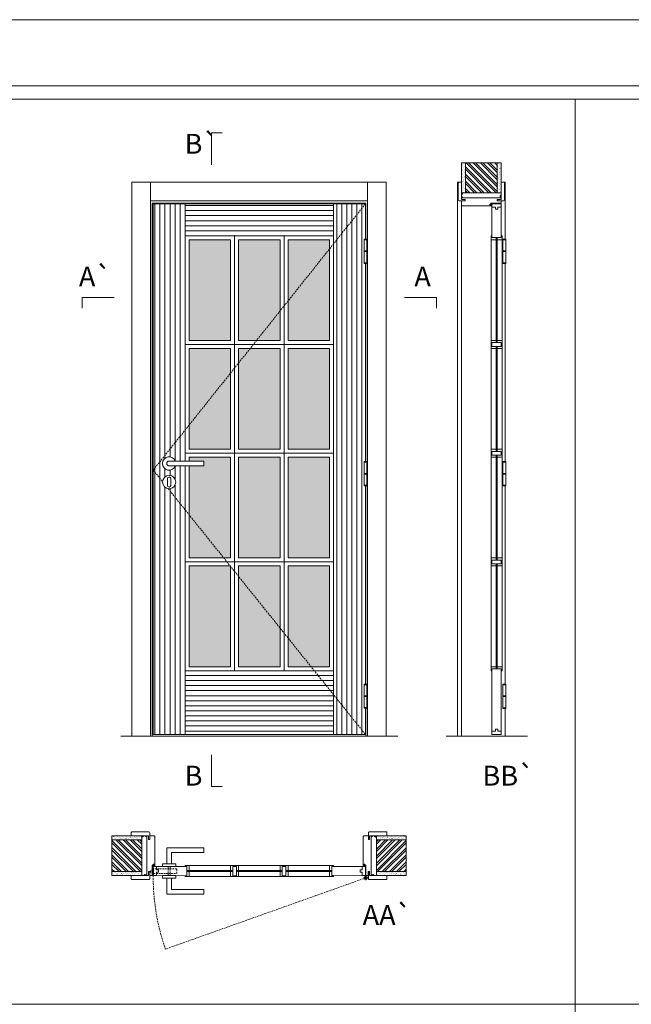
# Model space of a CAD drawing. Units: millimetres. Extents: x 2181 to 4281, y 1006 to 2491.
# Drawn here: x 3186 to 3417, y 2120 to 2491 of the extents above; entities that cross this region are included whole.
import ezdxf
from ezdxf.enums import TextEntityAlignment as Align

# ---------------------------------------------------------------- set-up
doc = ezdxf.new("R2010")
doc.units = ezdxf.units.MM
doc.linetypes.add('DASHED2', pattern=[9.525, 6.35, -3.175])
for name, color, linetype, lineweight in [('1-VISIVEIS', 7, 'Continuous', 0), ('Aduela', 4, 'Continuous', 0), ('Bites', 40, 'Continuous', 0), ('Borracha batente', 215, 'Continuous', 0), ('Espuma de aplicação', 9, 'Continuous', 0), ('Extensor', 5, 'Continuous', 0), ('Ferragens', 3, 'Continuous', 0), ('Guarniçao', 2, 'Continuous', 0), ('Linha corte', 20, 'Continuous', 20), ('Mapa vaos', 7, 'Continuous', 0), ('Parede', 91, 'Continuous', 0), ('Porta', 1, 'Continuous', 0), ('Sentido abertura', 8, 'Continuous', 0), ('Vidro', 4, 'Continuous', 0)]:
    doc.layers.add(name, color=color, linetype=linetype, lineweight=lineweight)
doc.styles.add('ÁREAS', font='arial.ttf')
pattern_1 = [(90, (-110355.6726, -78890.5057), (-1.905317553, 3e-16), [])]

msp = doc.modelspace()

# ---------------------------------------------------------------- hatches: boundary and pattern name
at = {"layer": 'Parede'}
h = msp.add_hatch(dxfattribs=at)
h.set_pattern_fill('AR-SAND', color=256, scale=0.020003, angle=90, style=0)
h.set_pattern_definition([(232.5, (8241846.7213, 11109886.97795), (-0.978989639655, 0.03200596025), [0, -0.77228871483, 0, -0.863743957376, 0, -0.825637606316]), (262.5, (8241846.7213, 11109886.978), (-1.43388918275, -0.8991964324), [0, -0.416629438264, 0, -0.69607601271, 0, -0.266744457425]), (302.5, (8241846.7213, 11109887.6029), (-0.0028748485, -1.58224844865), [0, -0.254042340405, 0, -0.914552425457, 0, -1.193998999903]), (312.5, (8241846.7213, 11109887.6029), (-0.4459329687, -1.52736746628), [0, -0.127021170202, 0, -0.599539923355, 0, -0.685914319093])])
h.paths.add_polyline_path([(3353.46, 2426.01, 0.113135), (3353.35, 2426.01), (3353.11, 2426.01), (3353.11, 2428.13), (3353.11, 2429.73), (3353.11, 2429.73), (3353.11, 2437.3), (3354.61, 2437.3), (3354.61, 2426.01)])
h.paths.add_polyline_path([(3366.61, 2426.01), (3366.61, 2437.3), (3367.77, 2437.3), (3367.77, 2426.01)])
h = msp.add_hatch(dxfattribs=at)
h.set_pattern_fill('ANSI32', color=256, scale=0.200033, angle=90, style=0)
h.set_pattern_definition([(135, (8691.2658, -6216.0697), (-1.34726296, -1.34726296), []), (135, (8691.2658, -6215.1716), (-1.34726296, -1.34726296), [])])
h.paths.add_polyline_path([(3354.61, 2437.3), (3366.61, 2437.3), (3366.61, 2426.01), (3354.61, 2426.01)])
h = msp.add_hatch(dxfattribs=at)
h.set_pattern_fill('AR-SAND', color=256, scale=0.020003, style=0)
h.set_pattern_definition([(37.5, (-11104228.4645, -8236310.084), (-0.03200596025, 0.978989639655), [0, -0.77228871483, 0, -0.863743957376, 0, -0.825637606316]), (7.5, (-11104228.4645, -8236310.084), (0.8991964324, 1.43388918275), [0, -0.416629438264, 0, -0.69607601271, 0, -0.266744457425]), (327.5, (-11104229.0894, -8236310.084), (1.58224844865, 0.0028748485), [0, -0.254042340405, 0, -0.914552425457, 0, -1.193998999903]), (317.5, (-11104229.0894, -8236310.084), (1.52736746628, 0.4459329687), [0, -0.127021170202, 0, -0.599539923355, 0, -0.685914319093])])
h.paths.add_polyline_path([(3232.5, 2183.18, -0.113135), (3232.5, 2183.29), (3232.5, 2183.53), (3230.38, 2183.53), (3228.78, 2183.53), (3228.78, 2183.53), (3221.22, 2183.53), (3221.22, 2182.03), (3232.5, 2182.03)])
h.paths.add_polyline_path([(3232.5, 2170.03), (3221.22, 2170.03), (3221.22, 2168.86), (3232.5, 2168.86)])
h = msp.add_hatch(dxfattribs=at)
h.set_pattern_fill('AR-SAND', color=256, scale=0.020003, style=0)
h.set_pattern_definition([(142.5, (11110781.9668, -8236310.084), (0.03200596025, 0.978989639655), [0, -0.77228871483, 0, -0.863743957376, 0, -0.825637606316]), (172.5, (11110781.9668, -8236310.084), (-0.8991964324, 1.43388918275), [0, -0.416629438264, 0, -0.69607601271, 0, -0.266744457425]), (212.5, (11110782.5917, -8236310.084), (-1.58224844865, 0.0028748485), [0, -0.254042340405, 0, -0.914552425457, 0, -1.193998999903]), (222.5, (11110782.5917, -8236310.084), (-1.52736746628, 0.4459329687), [0, -0.127021170202, 0, -0.599539923355, 0, -0.685914319093])])
h.paths.add_polyline_path([(3321, 2183.18, 0.113135), (3321, 2183.29), (3321, 2183.53), (3323.12, 2183.53), (3324.72, 2183.53), (3324.72, 2183.53), (3332.28, 2183.53), (3332.28, 2182.03), (3321, 2182.03)])
h.paths.add_polyline_path([(3321, 2170.03), (3332.28, 2170.03), (3332.28, 2168.86), (3321, 2168.86)])
h = msp.add_hatch(dxfattribs=at)
h.set_pattern_fill('ANSI32', color=256, scale=0.200033, style=0)
h.set_pattern_definition([(135, (11874.5832, -3154.6285), (1.34726296, 1.34726296), []), (135, (11873.685, -3154.6285), (1.34726296, 1.34726296), [])])
h.paths.add_polyline_path([(3221.22, 2182.03), (3221.22, 2170.03), (3232.5, 2170.03), (3232.5, 2182.03)])
h = msp.add_hatch(dxfattribs=at)
h.set_pattern_fill('ANSI32', color=256, scale=0.200033, style=0)
h.set_pattern_definition([(45, (-5321.081, -3154.6285), (-1.34726296, 1.34726296), []), (45, (-5320.1827, -3154.6285), (-1.34726296, 1.34726296), [])])
h.paths.add_polyline_path([(3332.28, 2182.03), (3332.28, 2170.03), (3321, 2170.03), (3321, 2182.03)])
at = {"layer": 'Porta'}
h = msp.add_hatch(dxfattribs=at)
h.set_pattern_fill('ANSI31', color=256, scale=0.6001, angle=45, style=0)
h.set_pattern_definition(pattern_1)
h.paths.add_polyline_path([(3248.84, 2421.8), (3236.84, 2421.8), (3236.84, 2321.45), (3248.84, 2336.5)])
h.paths.add_polyline_path([(3248.84, 2323.03), (3245.18, 2323.03, -5.369312), (3245.18, 2324.83), (3248.84, 2324.83), (3248.84, 2336.5), (3236.84, 2321.45), (3240.35, 2317.09, -0.969453), (3245.35, 2316.93, -0.460589), (3242.46, 2314.46), (3248.84, 2306.51)])
h.paths.add_polyline_path([(3248.84, 2306.51), (3242.46, 2314.46, -0.387037), (3240.35, 2317.09), (3236.84, 2321.45), (3236.84, 2221.8), (3248.84, 2221.8)])
h = msp.add_hatch(dxfattribs=at)
h.set_pattern_fill('ANSI31', color=256, scale=0.6001, angle=315, style=0)
h.set_pattern_definition([(0, (-89939.3323, 1735.2905), (6e-16, 1.905317553), [])])
h.paths.add_polyline_path([(3304.86, 2421.8), (3248.84, 2421.8), (3248.84, 2409.8), (3304.86, 2409.8)])
h.paths.add_polyline_path([(3304.86, 2236.75), (3304.86, 2245.8), (3248.84, 2245.8), (3248.84, 2221.8), (3304.86, 2221.8)])
h = msp.add_hatch(dxfattribs=at)
h.set_pattern_fill('ANSI31', color=256, scale=0.6001, angle=45, style=0)
h.set_pattern_definition(pattern_1)
h.paths.add_polyline_path([(3316.37, 2408.28), (3316.37, 2408.53), (3316.86, 2408.53), (3316.86, 2421.8), (3304.86, 2406.75), (3304.86, 2238.3), (3304.86, 2238.3), (3304.86, 2236.75), (3316.86, 2221.8), (3316.86, 2231.62), (3316.37, 2231.62), (3316.37, 2240.77), (3316.86, 2240.77), (3316.86, 2315.75), (3316.37, 2315.75), (3316.37, 2319.95), (3316.37, 2320.2), (3316.37, 2324.4), (3316.37, 2324.65), (3316.86, 2324.65), (3316.86, 2399.63), (3316.37, 2399.63), (3316.37, 2403.83), (3316.37, 2404.08)])
h.paths.add_polyline_path([(3316.86, 2421.8), (3304.86, 2421.8), (3304.86, 2409.8), (3304.86, 2406.75)], flags=17)
h.paths.add_polyline_path([(3304.86, 2236.75), (3304.86, 2221.8), (3316.86, 2221.8)], flags=17)
at = {"layer": 'Vidro'}
h = msp.add_hatch(color=4, dxfattribs=at)
h.paths.add_polyline_path([(3250.34, 2370.3), (3266.02, 2370.3), (3266.02, 2408.3), (3250.34, 2408.3)])
h.paths.add_polyline_path([(3284.69, 2370.3), (3269.02, 2370.3), (3269.02, 2408.3), (3284.69, 2408.3)])
h.paths.add_polyline_path([(3287.69, 2370.3), (3303.36, 2370.3), (3303.36, 2408.3), (3287.69, 2408.3)])
h.paths.add_polyline_path([(3287.69, 2367.3), (3303.36, 2367.3), (3303.36, 2329.3), (3287.69, 2329.3)])
h.paths.add_polyline_path([(3284.69, 2367.3), (3269.02, 2367.3), (3269.02, 2329.3), (3284.69, 2329.3)])
h.paths.add_polyline_path([(3250.34, 2367.3), (3266.02, 2367.3), (3266.02, 2329.3), (3250.34, 2329.3)])
h.paths.add_polyline_path([(3250.34, 2323.03), (3255.95, 2323.03), (3255.95, 2324.83), (3250.34, 2324.83), (3250.34, 2326.3), (3266.02, 2326.3), (3266.02, 2288.3), (3250.34, 2288.3)])
h.paths.add_polyline_path([(3284.69, 2288.3), (3269.02, 2288.3), (3269.02, 2326.3), (3284.69, 2326.3)])
h.paths.add_polyline_path([(3287.69, 2288.3), (3303.36, 2288.3), (3303.36, 2326.3), (3287.69, 2326.3)])
h.paths.add_polyline_path([(3284.69, 2285.3), (3269.02, 2285.3), (3269.02, 2247.3), (3284.69, 2247.3)])
h.paths.add_polyline_path([(3250.34, 2285.3), (3266.02, 2285.3), (3266.02, 2247.3), (3250.34, 2247.3)])
h.paths.add_polyline_path([(3287.69, 2285.3), (3303.36, 2285.3), (3303.36, 2247.3), (3287.69, 2247.3)])

# ---------------------------------------------------------------- linework, layer by layer
at = {"layer": '1-VISIVEIS'}
for points in [[(3246.97, 2172.03), (3249.54, 2172.03)], [(3249.54, 2172.03), (3249.54, 2168.52)]]:
    msp.add_lwpolyline(points, dxfattribs=at)
at = {"layer": 'Aduela'}
for points in [[(3317.06, 2408.53), (3317.06, 2422.1), (3236.44, 2422.1), (3236.44, 2221.1), (3317.06, 2221.1), (3317.06, 2231.62)], [(3317.06, 2324.65), (3317.06, 2399.38)], [(3317.06, 2240.77), (3317.06, 2315.5)]]:
    msp.add_lwpolyline(points, dxfattribs=at)
for points in [[(3368.11, 2422.37, -0.414214), (3367.81, 2422.07), (3364.22, 2422.07), (3364.22, 2421.69), (3363.77, 2421.69), (3363.77, 2421.56), (3363.77, 2421.37), (3364.22, 2421.37), (3364.22, 2421.07), (3353.41, 2421.07, -0.415021), (3353.11, 2421.37), (3353.11, 2422.99), (3354.51, 2422.99), (3354.51, 2423.43), (3353.11, 2423.43), (3353.11, 2424.07), (3368.11, 2424.07), (3368.11, 2424.07), (3368.11, 2424.07), (3368.11, 2424.07), (3368.11, 2424.07), (3368.11, 2424.07), (3368.11, 2424.07), (3368.11, 2424.07), (3368.11, 2424.07), (3368.11, 2423.43), (3366.61, 2423.43), (3366.61, 2422.97), (3368.11, 2422.97), (3368.11, 2422.37)], [(3236.14, 2168.53, 0.414214), (3236.44, 2168.83), (3236.44, 2172.43), (3236.82, 2172.43), (3236.82, 2172.88), (3236.95, 2172.88), (3237.14, 2172.88), (3237.14, 2172.43), (3237.44, 2172.43), (3237.44, 2183.23, 0.415021), (3237.14, 2183.53), (3235.52, 2183.53), (3235.52, 2182.13), (3235.08, 2182.13), (3235.08, 2183.53), (3234.44, 2183.53), (3234.44, 2168.53), (3234.44, 2168.53), (3234.44, 2168.53), (3234.44, 2168.53), (3234.44, 2168.53), (3234.44, 2168.53), (3234.44, 2168.53), (3234.44, 2168.53), (3234.44, 2168.53), (3235.08, 2168.53), (3235.08, 2170.03), (3235.54, 2170.03), (3235.54, 2168.53), (3236.14, 2168.53)], [(3317.36, 2168.53, -0.414214), (3317.06, 2168.83), (3317.06, 2172.43), (3316.68, 2172.43), (3316.68, 2172.88), (3316.55, 2172.88), (3316.36, 2172.88), (3316.36, 2172.43), (3316.06, 2172.43), (3316.06, 2183.23, -0.415021), (3316.36, 2183.53), (3317.98, 2183.53), (3317.98, 2182.13), (3318.42, 2182.13), (3318.42, 2183.53), (3319.06, 2183.53), (3319.06, 2168.53), (3319.06, 2168.53), (3319.06, 2168.53), (3319.06, 2168.53), (3319.06, 2168.53), (3319.06, 2168.53), (3319.06, 2168.53), (3319.06, 2168.53), (3319.06, 2168.53), (3318.42, 2168.53), (3318.42, 2170.03), (3317.96, 2170.03), (3317.96, 2168.53), (3317.36, 2168.53)]]:
    msp.add_lwpolyline(points, format="xyb", dxfattribs=at)
at = {"layer": 'Bites'}
for p, q in [((3364.3, 2409.06), (3364.3, 2247.1)), ((3368.42, 2408.46), (3368.42, 2247.1)), ((3250.17, 2172.33), (3303.56, 2172.33)), ((3249.57, 2168.22), (3303.56, 2168.22))]:
    msp.add_line(p, q, dxfattribs=at)
for points in [[(3248.84, 2368.8), (3267.52, 2368.8), (3267.52, 2409.8), (3248.84, 2409.8)], [(3286.19, 2368.8), (3267.52, 2368.8), (3267.52, 2409.8), (3286.19, 2409.8)], [(3286.19, 2368.8), (3304.86, 2368.8), (3304.86, 2409.8), (3286.19, 2409.8)], [(3250.34, 2370.3), (3266.02, 2370.3), (3266.02, 2408.3), (3250.34, 2408.3)], [(3284.69, 2370.3), (3269.02, 2370.3), (3269.02, 2408.3), (3284.69, 2408.3)], [(3287.69, 2370.3), (3303.36, 2370.3), (3303.36, 2408.3), (3287.69, 2408.3)], [(3286.19, 2368.8), (3267.52, 2368.8), (3267.52, 2327.8), (3286.19, 2327.8)], [(3286.19, 2368.8), (3304.86, 2368.8), (3304.86, 2327.8), (3286.19, 2327.8)], [(3250.34, 2367.3), (3266.02, 2367.3), (3266.02, 2329.3), (3250.34, 2329.3)], [(3284.69, 2367.3), (3269.02, 2367.3), (3269.02, 2329.3), (3284.69, 2329.3)], [(3287.69, 2367.3), (3303.36, 2367.3), (3303.36, 2329.3), (3287.69, 2329.3)], [(3286.19, 2286.8), (3267.52, 2286.8), (3267.52, 2327.8), (3286.19, 2327.8)], [(3286.19, 2286.8), (3304.86, 2286.8), (3304.86, 2327.8), (3286.19, 2327.8)], [(3284.69, 2288.3), (3269.02, 2288.3), (3269.02, 2326.3), (3284.69, 2326.3)], [(3287.69, 2288.3), (3303.36, 2288.3), (3303.36, 2326.3), (3287.69, 2326.3)], [(3248.84, 2286.8), (3267.52, 2286.8), (3267.52, 2245.8), (3248.84, 2245.8)], [(3250.34, 2285.3), (3266.02, 2285.3), (3266.02, 2247.3), (3250.34, 2247.3)], [(3286.19, 2286.8), (3267.52, 2286.8), (3267.52, 2245.8), (3286.19, 2245.8)], [(3284.69, 2285.3), (3269.02, 2285.3), (3269.02, 2247.3), (3284.69, 2247.3)], [(3286.19, 2286.8), (3304.86, 2286.8), (3304.86, 2245.8), (3286.19, 2245.8)], [(3287.69, 2285.3), (3303.36, 2285.3), (3303.36, 2247.3), (3287.69, 2247.3)]]:
    msp.add_lwpolyline(points, close=True, dxfattribs=at)
for points in [[(3364.61, 2409.09), (3366.15, 2409.09), (3366.15, 2408.29), (3364.3, 2408.29, 0.459088), (3364.3, 2408.29), (3364.3, 2409.79, 0.667187), (3364.3, 2409.79), (3364.61, 2409.79), (3364.61, 2409.14)], [(3368.11, 2409.09), (3366.57, 2409.09), (3366.57, 2408.29), (3368.42, 2408.29, -0.926748), (3368.42, 2408.29), (3368.42, 2409.79, -0.667767), (3368.42, 2409.79), (3368.11, 2409.79), (3368.11, 2409.14)], [(3249.54, 2172.03), (3249.54, 2170.48), (3250.34, 2170.48), (3250.34, 2172.33, -0.926748), (3250.34, 2172.33), (3248.84, 2172.33, -0.667767), (3248.84, 2172.33), (3248.84, 2172.03), (3249.49, 2172.03)], [(3249.54, 2168.52), (3249.54, 2170.07), (3250.34, 2170.07), (3250.34, 2168.22, 0.459088), (3250.34, 2168.22), (3248.84, 2168.22, 0.667187), (3248.84, 2168.22), (3248.84, 2168.52), (3249.49, 2168.52)]]:
    msp.add_lwpolyline(points, format="xyb", close=True, dxfattribs=at)
for points in [[(3248.84, 2324.83), (3248.84, 2368.8), (3267.52, 2368.8), (3267.52, 2327.8), (3248.84, 2327.8)], [(3364.3, 2368.8), (3364.3, 2370.3), (3366.16, 2370.3), (3366.16, 2369.5), (3366.16, 2369.5), (3366.16, 2369.5), (3364.61, 2369.5), (3364.61, 2368.8), (3364.3, 2368.8)], [(3364.3, 2368.8), (3364.3, 2367.3), (3366.15, 2367.3), (3366.15, 2368.1), (3366.15, 2368.1), (3366.15, 2368.1), (3364.61, 2368.1), (3364.61, 2368.8), (3364.3, 2368.8)], [(3368.42, 2368.8), (3368.42, 2370.3), (3366.57, 2370.3), (3366.57, 2369.5), (3366.57, 2369.5), (3366.57, 2369.5), (3368.11, 2369.5), (3368.11, 2368.8), (3368.42, 2368.8)], [(3368.42, 2368.8), (3368.42, 2367.3), (3366.57, 2367.3), (3366.57, 2368.1), (3366.57, 2368.1), (3366.57, 2368.1), (3368.11, 2368.1), (3368.11, 2368.8), (3368.42, 2368.8)], [(3248.84, 2323.03), (3248.84, 2286.8), (3267.52, 2286.8), (3267.52, 2327.8), (3248.84, 2327.8)], [(3364.3, 2327.8), (3364.3, 2329.3), (3366.15, 2329.3), (3366.15, 2328.5), (3366.15, 2328.5), (3366.15, 2328.5), (3364.61, 2328.5), (3364.61, 2327.8), (3364.3, 2327.8)], [(3364.3, 2327.8), (3364.3, 2326.3), (3366.15, 2326.3), (3366.15, 2327.1), (3366.15, 2327.1), (3366.15, 2327.1), (3364.61, 2327.1), (3364.61, 2327.8), (3364.3, 2327.8)], [(3368.42, 2327.8), (3368.42, 2329.3), (3366.57, 2329.3), (3366.57, 2328.5), (3366.57, 2328.5), (3366.57, 2328.5), (3368.11, 2328.5), (3368.11, 2327.8), (3368.42, 2327.8)], [(3368.42, 2327.8), (3368.42, 2326.3), (3366.57, 2326.3), (3366.57, 2327.1), (3366.57, 2327.1), (3366.57, 2327.1), (3368.11, 2327.1), (3368.11, 2327.8), (3368.42, 2327.8)], [(3250.34, 2323.03), (3250.34, 2288.3), (3266.02, 2288.3), (3266.02, 2326.3), (3250.34, 2326.3), (3250.34, 2324.83)], [(3250.34, 2323.03), (3255.95, 2323.03), (3255.95, 2324.83), (3250.34, 2324.83), (3250.34, 2326.3), (3266.02, 2326.3), (3266.02, 2288.3), (3250.34, 2288.3), (3250.34, 2323.03)], [(3364.3, 2286.8), (3364.3, 2288.3), (3366.16, 2288.3), (3366.16, 2287.5), (3366.16, 2287.5), (3366.16, 2287.5), (3364.61, 2287.5), (3364.61, 2286.8), (3364.3, 2286.8)], [(3368.42, 2286.8), (3368.42, 2288.3), (3366.57, 2288.3), (3366.57, 2287.5), (3366.57, 2287.5), (3366.57, 2287.5), (3368.11, 2287.5), (3368.11, 2286.8), (3368.42, 2286.8)], [(3364.3, 2286.8), (3364.3, 2285.3), (3366.15, 2285.3), (3366.15, 2286.1), (3366.15, 2286.1), (3366.15, 2286.1), (3364.61, 2286.1), (3364.61, 2286.8), (3364.3, 2286.8)], [(3368.42, 2286.8), (3368.42, 2285.3), (3366.57, 2285.3), (3366.57, 2286.1), (3366.57, 2286.1), (3366.57, 2286.1), (3368.11, 2286.1), (3368.11, 2286.8), (3368.42, 2286.8)], [(3364.3, 2245.8), (3364.3, 2247.3), (3366.15, 2247.3), (3366.15, 2246.5), (3366.15, 2246.5), (3366.15, 2246.5), (3364.61, 2246.5), (3364.61, 2245.8), (3364.3, 2245.8)], [(3364.3, 2245.8), (3364.3, 2247.3), (3366.15, 2247.3), (3366.15, 2246.5), (3366.15, 2246.5), (3366.15, 2246.5), (3364.61, 2246.5), (3364.61, 2245.8), (3364.3, 2245.8)], [(3368.42, 2245.8), (3368.42, 2247.3), (3366.57, 2247.3), (3366.57, 2246.5), (3366.57, 2246.5), (3366.57, 2246.5), (3368.11, 2246.5), (3368.11, 2245.8), (3368.42, 2245.8)], [(3368.42, 2245.8), (3368.42, 2247.3), (3366.57, 2247.3), (3366.57, 2246.5), (3366.57, 2246.5), (3366.57, 2246.5), (3368.11, 2246.5), (3368.11, 2245.8), (3368.42, 2245.8)], [(3267.52, 2172.33), (3266.02, 2172.33), (3266.01, 2170.48), (3266.81, 2170.48), (3266.81, 2170.48), (3266.81, 2170.48), (3266.82, 2172.02), (3267.52, 2172.02), (3267.52, 2172.33)], [(3267.52, 2172.33), (3269.02, 2172.33), (3269.02, 2170.48), (3268.22, 2170.48), (3268.22, 2170.48), (3268.22, 2170.48), (3268.22, 2172.02), (3267.52, 2172.02), (3267.52, 2172.33)], [(3286.21, 2172.33), (3284.71, 2172.33), (3284.71, 2170.48), (3285.51, 2170.48), (3285.51, 2170.48), (3285.51, 2170.48), (3285.51, 2172.02), (3286.21, 2172.02), (3286.21, 2172.33)], [(3286.21, 2172.33), (3287.71, 2172.33), (3287.71, 2170.48), (3286.91, 2170.48), (3286.91, 2170.48), (3286.91, 2170.48), (3286.91, 2172.02), (3286.21, 2172.02), (3286.21, 2172.33)], [(3304.86, 2172.33), (3303.36, 2172.33), (3303.36, 2170.48), (3304.16, 2170.48), (3304.16, 2170.48), (3304.16, 2170.48), (3304.16, 2172.03), (3304.86, 2172.03), (3304.86, 2172.33)], [(3267.51, 2168.22), (3266.01, 2168.22), (3266.01, 2170.07), (3266.81, 2170.07), (3266.81, 2170.07), (3266.81, 2170.07), (3266.81, 2168.52), (3267.51, 2168.52), (3267.51, 2168.22)], [(3267.51, 2168.22), (3269.01, 2168.21), (3269.01, 2170.07), (3268.21, 2170.07), (3268.21, 2170.07), (3268.21, 2170.07), (3268.21, 2168.52), (3267.51, 2168.52), (3267.51, 2168.22)], [(3286.21, 2168.22), (3284.71, 2168.22), (3284.71, 2170.07), (3285.51, 2170.07), (3285.51, 2170.07), (3285.51, 2170.07), (3285.51, 2168.52), (3286.21, 2168.52), (3286.21, 2168.22)], [(3286.21, 2168.22), (3287.71, 2168.22), (3287.71, 2170.07), (3286.91, 2170.07), (3286.91, 2170.07), (3286.91, 2170.07), (3286.91, 2168.52), (3286.21, 2168.52), (3286.21, 2168.22)], [(3304.86, 2168.22), (3303.36, 2168.22), (3303.36, 2170.07), (3304.16, 2170.07), (3304.16, 2170.07), (3304.16, 2170.07), (3304.16, 2168.53), (3304.86, 2168.53), (3304.86, 2168.22)]]:
    msp.add_lwpolyline(points, dxfattribs=at)
at = {"layer": 'Borracha batente'}
for points in [[(3363.77, 2421.56), (3363.77, 2421.56), (3363.77, 2421.56), (3363.77, 2421.56), (3363.77, 2421.56), (3363.77, 2421.56), (3363.92, 2421.37), (3363.97, 2421.4), (3363.92, 2421.37), (3363.97, 2421.4), (3363.92, 2421.52), (3364.01, 2421.52), (3364.12, 2421.37), (3364.16, 2421.42), (3364.09, 2421.52), (3364.22, 2421.52), (3364.22, 2421.07), (3364.6, 2421.06), (3364.61, 2421.55, -0.394074), (3364.79, 2421.92), (3364.85, 2422.07), (3364.85, 2422.07), (3364.47, 2422.07, 0.414213), (3364.22, 2421.82), (3364.22, 2421.57), (3364.1, 2421.57), (3364.17, 2421.63), (3364.13, 2421.68), (3364.02, 2421.57), (3363.9, 2421.57), (3363.97, 2421.66), (3363.93, 2421.69), (3363.97, 2421.66), (3363.93, 2421.69), (3363.77, 2421.56), (3363.77, 2421.56), (3363.77, 2421.56), (3363.77, 2421.56), (3363.77, 2421.56), (3363.77, 2421.56)], [(3363.77, 2421.56), (3363.77, 2421.56), (3363.77, 2421.56), (3363.77, 2421.56), (3363.77, 2421.56), (3363.77, 2421.56), (3363.92, 2421.37), (3363.97, 2421.4), (3363.92, 2421.37), (3363.97, 2421.4), (3363.92, 2421.52), (3364.01, 2421.52), (3364.12, 2421.37), (3364.16, 2421.42), (3364.09, 2421.52), (3364.22, 2421.52), (3364.22, 2421.07), (3364.6, 2421.06), (3364.61, 2421.55, -0.394074), (3364.79, 2421.92), (3364.85, 2422.07), (3364.85, 2422.07), (3364.47, 2422.07, 0.414213), (3364.22, 2421.82), (3364.22, 2421.57), (3364.1, 2421.57), (3364.17, 2421.63), (3364.13, 2421.68), (3364.02, 2421.57), (3363.9, 2421.57), (3363.97, 2421.66), (3363.93, 2421.69), (3363.97, 2421.66), (3363.93, 2421.69), (3363.77, 2421.56), (3363.77, 2421.56), (3363.77, 2421.56), (3363.77, 2421.56), (3363.77, 2421.56), (3363.77, 2421.56)], [(3236.95, 2172.87), (3236.95, 2172.87), (3236.95, 2172.87), (3236.95, 2172.87), (3236.95, 2172.87), (3236.95, 2172.87), (3237.15, 2172.71), (3237.12, 2172.67), (3237.15, 2172.71), (3237.12, 2172.67), (3237, 2172.72), (3237, 2172.63), (3237.14, 2172.51), (3237.09, 2172.48), (3237, 2172.54), (3237, 2172.42), (3237.44, 2172.42), (3237.45, 2172.04), (3236.97, 2172.03, 0.394074), (3236.59, 2171.85), (3236.44, 2171.78), (3236.44, 2171.78), (3236.44, 2172.17, -0.414213), (3236.69, 2172.42), (3236.94, 2172.42), (3236.94, 2172.54), (3236.88, 2172.47), (3236.83, 2172.5), (3236.94, 2172.62), (3236.94, 2172.73), (3236.85, 2172.67), (3236.83, 2172.71), (3236.85, 2172.67), (3236.83, 2172.71), (3236.95, 2172.87), (3236.95, 2172.87), (3236.95, 2172.87), (3236.95, 2172.87), (3236.95, 2172.87), (3236.95, 2172.87)], [(3316.55, 2172.88), (3316.55, 2172.88), (3316.55, 2172.88), (3316.55, 2172.88), (3316.55, 2172.88), (3316.55, 2172.88), (3316.36, 2172.72), (3316.39, 2172.68), (3316.36, 2172.72), (3316.39, 2172.68), (3316.51, 2172.72), (3316.51, 2172.63), (3316.36, 2172.52), (3316.41, 2172.48), (3316.51, 2172.55), (3316.51, 2172.43), (3316.06, 2172.43), (3316.05, 2172.04), (3316.54, 2172.03, -0.394074), (3316.91, 2171.85), (3317.06, 2171.79), (3317.06, 2171.79), (3317.06, 2172.18, 0.414213), (3316.81, 2172.43), (3316.56, 2172.43), (3316.56, 2172.54), (3316.62, 2172.48), (3316.67, 2172.51), (3316.56, 2172.62), (3316.56, 2172.74), (3316.65, 2172.67), (3316.68, 2172.71), (3316.65, 2172.67), (3316.68, 2172.71), (3316.55, 2172.88), (3316.55, 2172.88), (3316.55, 2172.88), (3316.55, 2172.88), (3316.55, 2172.88), (3316.55, 2172.88)]]:
    msp.add_lwpolyline(points, format="xyb", dxfattribs=at)
for points in [[(3364.34, 2421.87), (3364.34, 2421.87), (3364.34, 2421.19), (3364.51, 2421.19), (3364.49, 2421.55, -0.360954), (3364.66, 2421.88, 0.171185)], [(3236.64, 2172.3), (3236.64, 2172.3), (3237.32, 2172.3), (3237.33, 2172.13), (3236.97, 2172.15, 0.360954), (3236.64, 2171.98, -0.171185)], [(3316.86, 2172.31), (3316.86, 2172.31), (3316.18, 2172.31), (3316.18, 2172.13), (3316.54, 2172.16, -0.360954), (3316.86, 2171.98, 0.171185)]]:
    msp.add_lwpolyline(points, format="xyb", close=True, dxfattribs=at)
at = {"layer": 'Espuma de aplicação'}
for points in [[(3353.81, 2424.07, -0.430929), (3353.32, 2424.49, -0.47587), (3353.46, 2425.52, -0.610207), (3353.86, 2426.01), (3367.88, 2426.01, -0.36478), (3368.08, 2425.74, -0.443486), (3367.6, 2424.82, -0.454961), (3367.74, 2424.07), (3353.81, 2424.07)], [(3234.44, 2182.84, 0.430929), (3234.03, 2183.32, 0.47587), (3232.99, 2183.19, 0.610207), (3232.5, 2182.78), (3232.5, 2168.76, 0.36478), (3232.77, 2168.57, 0.443486), (3233.69, 2169.04, 0.454961), (3234.44, 2168.9), (3234.44, 2182.84)], [(3319.06, 2182.84, -0.430929), (3319.48, 2183.32, -0.47587), (3320.51, 2183.19, -0.610207), (3321, 2182.78), (3321, 2168.76, -0.36478), (3320.73, 2168.57, -0.443486), (3319.81, 2169.04, -0.454961), (3319.06, 2168.9), (3319.06, 2182.84)]]:
    msp.add_lwpolyline(points, format="xyb", close=True, dxfattribs=at)
at = {"layer": 'Extensor'}
msp.add_lwpolyline([(3353.11, 2422.85), (3353.11, 2221.07)], dxfattribs=at)
at = {"layer": 'Ferragens'}
for points in [[(3316.37, 2408.53), (3317.47, 2408.53), (3317.47, 2408.28), (3316.37, 2408.28)], [(3368.74, 2408.52), (3369.84, 2408.52), (3369.84, 2408.27), (3368.74, 2408.27)], [(3317.47, 2399.38), (3316.37, 2399.38), (3316.37, 2399.63), (3317.47, 2399.63)], [(3369.84, 2399.37), (3368.74, 2399.37), (3368.74, 2399.62), (3369.84, 2399.62)], [(3316.37, 2324.65), (3317.47, 2324.65), (3317.47, 2324.4), (3316.37, 2324.4)], [(3368.74, 2324.64), (3369.84, 2324.64), (3369.84, 2324.39), (3368.74, 2324.39)], [(3317.47, 2315.5), (3316.37, 2315.5), (3316.37, 2315.75), (3317.47, 2315.75)], [(3369.84, 2315.49), (3368.74, 2315.49), (3368.74, 2315.74), (3369.84, 2315.74)], [(3316.37, 2240.77), (3317.47, 2240.77), (3317.47, 2240.52), (3316.37, 2240.52)], [(3368.74, 2240.76), (3369.84, 2240.76), (3369.84, 2240.51), (3368.74, 2240.51)], [(3317.47, 2231.62), (3316.37, 2231.62), (3316.37, 2231.87), (3317.47, 2231.87)], [(3369.84, 2231.61), (3368.74, 2231.61), (3368.74, 2231.86), (3369.84, 2231.86)]]:
    msp.add_lwpolyline(points, close=True, dxfattribs=at)
for points in [[(3316.37, 2404.08), (3316.37, 2408.28)], [(3316.37, 2408.28), (3317.47, 2408.28)], [(3317.47, 2408.28), (3317.47, 2404.08)], [(3368.74, 2404.07), (3368.74, 2408.27)], [(3368.74, 2408.27), (3369.84, 2408.27)], [(3369.84, 2408.27), (3369.84, 2404.07)], [(3317.47, 2403.83), (3316.37, 2403.83)], [(3316.37, 2399.63), (3316.37, 2403.83)], [(3317.47, 2403.83), (3317.47, 2399.63)], [(3369.84, 2403.82), (3368.74, 2403.82)], [(3368.74, 2399.62), (3368.74, 2403.82)], [(3369.84, 2403.82), (3369.84, 2399.62)], [(3317.47, 2399.63), (3316.37, 2399.63)], [(3369.84, 2399.62), (3368.74, 2399.62)], [(3316.37, 2320.2), (3316.37, 2324.4)], [(3316.37, 2324.4), (3317.47, 2324.4)], [(3317.47, 2324.4), (3317.47, 2320.2)], [(3368.74, 2320.19), (3368.74, 2324.39)], [(3368.74, 2324.39), (3369.84, 2324.39)], [(3369.84, 2324.39), (3369.84, 2320.19)], [(3317.47, 2319.95), (3316.37, 2319.95)], [(3316.37, 2315.75), (3316.37, 2319.95)], [(3317.47, 2319.95), (3317.47, 2315.75)], [(3369.84, 2319.94), (3368.74, 2319.94)], [(3368.74, 2315.74), (3368.74, 2319.94)], [(3369.84, 2319.94), (3369.84, 2315.74)], [(3317.47, 2315.75), (3316.37, 2315.75)], [(3369.84, 2315.74), (3368.74, 2315.74)], [(3316.37, 2236.32), (3316.37, 2240.52)], [(3316.37, 2240.52), (3317.47, 2240.52)], [(3317.47, 2240.52), (3317.47, 2236.32)], [(3368.74, 2236.31), (3368.74, 2240.51)], [(3368.74, 2240.51), (3369.84, 2240.51)], [(3369.84, 2240.51), (3369.84, 2236.31)], [(3317.47, 2236.07), (3316.37, 2236.07)], [(3316.37, 2231.87), (3316.37, 2236.07)], [(3317.47, 2236.07), (3317.47, 2231.87)], [(3369.84, 2236.06), (3368.74, 2236.06)], [(3368.74, 2231.86), (3368.74, 2236.06)], [(3369.84, 2236.06), (3369.84, 2231.86)], [(3317.47, 2231.87), (3316.37, 2231.87)], [(3369.84, 2231.86), (3368.74, 2231.86)], [(3241.95, 2173.03), (3241.95, 2179.03), (3255.95, 2179.03), (3255.95, 2177.23), (3243.75, 2177.23), (3243.75, 2177.23), (3243.75, 2173.03)], [(3240.35, 2172.03), (3245.35, 2172.03), (3245.35, 2173.03), (3240.35, 2173.03), (3240.35, 2172.03)], [(3240.35, 2168.54), (3245.35, 2168.54), (3245.35, 2167.54), (3240.35, 2167.54), (3240.35, 2168.54)], [(3317, 2168.49), (3317, 2166.87)], [(3241.95, 2167.54), (3241.95, 2161.53), (3255.95, 2161.53), (3255.95, 2163.33), (3243.75, 2163.33), (3243.75, 2163.33), (3243.75, 2167.54)], [(3316.19, 2167.68), (3317.9, 2167.68)]]:
    msp.add_lwpolyline(points, dxfattribs=at)
at = {"layer": 'Ferragens', "ltscale": 2}
for points in [[(3317.47, 2403.83), (3316.37, 2403.83), (3316.37, 2404.08), (3317.47, 2404.08)], [(3369.84, 2403.82), (3368.74, 2403.82), (3368.74, 2404.07), (3369.84, 2404.07)], [(3317.47, 2319.95), (3316.37, 2319.95), (3316.37, 2320.2), (3317.47, 2320.2)], [(3369.84, 2319.94), (3368.74, 2319.94), (3368.74, 2320.19), (3369.84, 2320.19)], [(3317.47, 2236.07), (3316.37, 2236.07), (3316.37, 2236.32), (3317.47, 2236.32)], [(3369.84, 2236.06), (3368.74, 2236.06), (3368.74, 2236.31), (3369.84, 2236.31)]]:
    msp.add_lwpolyline(points, close=True, dxfattribs=at)
at = {"layer": 'Ferragens'}
for points in [[(3255.95, 2324.83), (3242.85, 2324.83, 1), (3242.85, 2323.03), (3255.95, 2323.03)], [(3243.47, 2318.18, 1.030309), (3242.22, 2318.14), (3242.22, 2315.64, 1), (3243.47, 2315.64), (3243.47, 2318.14)]]:
    msp.add_lwpolyline(points, format="xyb", close=True, dxfattribs=at)
at = {"layer": 'Ferragens', "linetype": 'DASHED2', "ltscale": 0.1}
for points in [[(3242.45, 2168.55), (3243.25, 2168.55), (3243.25, 2172.03), (3242.45, 2172.03)], [(3236.99, 2169.14), (3236.99, 2171.34), (3236.84, 2171.34), (3236.84, 2169.14)], [(3236.99, 2171.15), (3236.99, 2169.33), (3245.7, 2169.33), (3245.7, 2171.15)]]:
    msp.add_lwpolyline(points, close=True, dxfattribs=at)
msp.add_lwpolyline([(3236.84, 2169.79), (3235.84, 2169.79), (3235.84, 2169.98, -0.280411), (3236.84, 2171)], format="xyb", close=True, dxfattribs=at)
at = {"layer": 'Ferragens'}
for centre, radius in [((3242.85, 2316.93), 2.5), ((3317, 2167.68), 0.61), ((3317, 2167.68), 0.31)]:
    msp.add_circle(centre, radius, dxfattribs=at)
msp.add_arc((3242.85, 2323.93), 2.5, 21.1002, 338.8998, dxfattribs=at)
for p in [(3267.52, 2409.8), (3286.19, 2409.8)]:
    msp.add_point(p, dxfattribs=at)
at = {"layer": 'Guarniçao'}
for points in [[(3235.79, 2221.1), (3228.78, 2221.1), (3228.78, 2430.01), (3235.79, 2430.01)], [(3235.79, 2423), (3317.72, 2423), (3317.72, 2430.01), (3235.79, 2430.01)], [(3317.72, 2221.1), (3324.72, 2221.1), (3324.72, 2430.01), (3317.72, 2430.01)]]:
    msp.add_lwpolyline(points, close=True, dxfattribs=at)
for points in [[(3353.13, 2430.01), (3351.63, 2430.01), (3351.63, 2221.09)], [(3368.13, 2430.01), (3369.63, 2430.01), (3369.63, 2408.52)], [(3369.63, 2399.37), (3369.63, 2324.64)], [(3369.63, 2315.49), (3369.63, 2240.76)], [(3369.63, 2231.61), (3369.63, 2221.09)]]:
    msp.add_lwpolyline(points, dxfattribs=at)
for points in [[(3354.51, 2422.99), (3352.21, 2422.99, -0.413444), (3351.91, 2423.29), (3351.91, 2429.69, -0.414212), (3352.21, 2429.99), (3353.11, 2429.99), (3353.11, 2428.13), (3353.11, 2428.13), (3353.11, 2424.16), (3353.11, 2424.16), (3353.11, 2424.16), (3353.11, 2423.43), (3354.51, 2423.43), (3354.51, 2422.99), (3352.21, 2422.99)], [(3366.71, 2422.99), (3369.01, 2422.99, 0.413444), (3369.31, 2423.29), (3369.31, 2429.69, 0.414212), (3369.01, 2429.99), (3368.11, 2429.99), (3368.11, 2428.13), (3368.11, 2428.13), (3368.11, 2424.16), (3368.11, 2424.16), (3368.11, 2424.16), (3368.11, 2423.43), (3366.71, 2423.43), (3366.71, 2422.99), (3369.01, 2422.99)], [(3235.52, 2182.13), (3235.52, 2184.73, 0.413444), (3235.22, 2185.03), (3228.82, 2185.03, 0.414212), (3228.52, 2184.73), (3228.52, 2183.53), (3230.38, 2183.53), (3230.38, 2183.53), (3234.36, 2183.53), (3234.36, 2183.53), (3234.36, 2183.53), (3235.08, 2183.53), (3235.08, 2182.13), (3235.52, 2182.13), (3235.52, 2184.73)], [(3317.98, 2182.13), (3317.98, 2184.73, -0.413444), (3318.28, 2185.03), (3324.68, 2185.03, -0.414212), (3324.98, 2184.73), (3324.98, 2183.53), (3323.12, 2183.53), (3323.12, 2183.53), (3319.15, 2183.53), (3319.15, 2183.53), (3319.15, 2183.53), (3318.42, 2183.53), (3318.42, 2182.13), (3317.98, 2182.13), (3317.98, 2184.73)], [(3235.52, 2169.93), (3235.52, 2167.33, -0.413444), (3235.22, 2167.03), (3228.82, 2167.03, -0.414212), (3228.52, 2167.33), (3228.52, 2168.53), (3230.38, 2168.53), (3230.38, 2168.53), (3234.36, 2168.53), (3234.36, 2168.53), (3234.36, 2168.53), (3235.08, 2168.53), (3235.08, 2169.93), (3235.52, 2169.93), (3235.52, 2167.33)], [(3317.98, 2169.93), (3317.98, 2167.33, 0.413444), (3318.28, 2167.03), (3324.68, 2167.03, 0.414212), (3324.98, 2167.33), (3324.98, 2168.53), (3323.12, 2168.53), (3323.12, 2168.53), (3319.15, 2168.53), (3319.15, 2168.53), (3319.15, 2168.53), (3318.42, 2168.53), (3318.42, 2169.93), (3317.98, 2169.93), (3317.98, 2167.33)]]:
    msp.add_lwpolyline(points, format="xyb", dxfattribs=at)
at = {"layer": 'Linha corte'}
msp.add_line((3224.66, 2221.1), (3329.09, 2221.1), dxfattribs=at)
for points in [[(3353.11, 2437.3), (3353.11, 2429.99), (3352.21, 2429.99, 0.414214), (3351.91, 2429.69), (3351.91, 2423.29, 0.413444), (3352.21, 2422.99), (3353.11, 2422.99), (3353.11, 2421.37, -8.056184), (3353.11, 2421.37), (3353.11, 2421.37), (3353.11, 2421.37, 0.408009), (3353.4, 2421.07), (3364.22, 2421.07, -0.661107), (3364.22, 2421.07, -0.000013), (3364.22, 2421.37), (3363.77, 2421.37), (3363.77, 2421.69), (3364.22, 2421.69), (3364.22, 2422.07, 0.605841), (3364.22, 2422.07), (3367.81, 2422.07, 0.414214), (3368.11, 2422.37), (3368.11, 2422.99), (3369.01, 2422.99, 0.402814), (3369.31, 2423.29), (3369.31, 2429.69, 0.414212), (3369.01, 2429.99), (3368.11, 2429.99), (3368.11, 2437.3)], [(3221.22, 2183.53), (3228.52, 2183.53), (3228.52, 2184.73, -0.414214), (3228.82, 2185.03), (3235.22, 2185.03, -0.413444), (3235.52, 2184.73), (3235.52, 2183.53), (3237.15, 2183.53, 8.056184), (3237.15, 2183.53), (3237.15, 2183.53), (3237.15, 2183.53, -0.408009), (3237.44, 2183.24), (3237.44, 2172.43, 0.661107), (3237.44, 2172.43, 0.000013), (3237.15, 2172.43), (3237.15, 2172.88), (3236.83, 2172.88), (3236.83, 2172.43), (3236.44, 2172.43, -0.605841), (3236.44, 2172.43), (3236.44, 2168.83, -0.414214), (3236.14, 2168.53), (3235.52, 2168.53), (3235.52, 2167.33, -0.402814), (3235.22, 2167.03), (3228.82, 2167.03, -0.414212), (3228.52, 2167.33), (3228.52, 2168.53), (3221.22, 2168.53)], [(3332.28, 2183.53), (3324.98, 2183.53), (3324.98, 2184.73, 0.414214), (3324.68, 2185.03), (3318.28, 2185.03, 0.413444), (3317.98, 2184.73), (3317.98, 2183.53), (3316.36, 2183.53, -8.056184), (3316.36, 2183.53), (3316.36, 2183.53), (3316.36, 2183.53, 0.408009), (3316.06, 2183.24), (3316.06, 2172.43, -0.661107), (3316.06, 2172.43, -0.000013), (3316.36, 2172.43), (3316.36, 2172.88), (3316.68, 2172.88), (3316.68, 2172.43), (3317.06, 2172.43, 0.605841), (3317.06, 2172.43), (3317.06, 2168.83, 0.414214), (3317.36, 2168.53), (3317.98, 2168.53), (3317.98, 2167.33, 0.402814), (3318.28, 2167.03), (3324.68, 2167.03, 0.414212), (3324.98, 2167.33), (3324.98, 2168.53), (3332.28, 2168.53)]]:
    msp.add_lwpolyline(points, format="xyb", dxfattribs=at)
for points in [[(3366.15, 2247.3), (3366.16, 2247.3), (3366.16, 2285.3), (3364.3, 2285.3), (3364.3, 2288.3), (3366.16, 2288.3), (3366.16, 2326.3), (3364.3, 2326.3), (3364.3, 2329.3), (3366.16, 2329.3), (3366.16, 2367.3), (3364.3, 2367.3), (3364.3, 2370.3), (3366.16, 2370.3), (3366.16, 2408.29), (3364.3, 2408.29), (3364.3, 2409.79), (3364.61, 2409.79), (3364.61, 2421.79), (3368.11, 2421.79), (3368.11, 2409.79), (3368.42, 2409.79), (3368.42, 2408.29), (3366.56, 2408.29), (3366.56, 2370.3), (3368.42, 2370.3), (3368.42, 2367.3), (3366.56, 2367.3), (3366.56, 2329.3), (3368.42, 2329.3), (3368.42, 2326.3), (3366.56, 2326.3), (3366.56, 2288.3), (3368.42, 2288.3), (3368.42, 2285.3), (3366.56, 2285.3), (3366.56, 2247.3), (3368.42, 2247.3), (3368.42, 2245.8), (3368.11, 2245.8), (3368.11, 2221.79), (3364.61, 2221.79), (3364.61, 2245.8), (3364.3, 2245.8), (3364.3, 2246.55), (3364.3, 2247.3), (3366.16, 2247.3)], [(3347.36, 2221.1), (3377.99, 2221.1)], [(3347.36, 2221.09), (3377.99, 2221.09)]]:
    msp.add_lwpolyline(points, dxfattribs=at)
msp.add_lwpolyline([(3250.34, 2172.33), (3248.84, 2172.33), (3248.84, 2172.03), (3236.84, 2172.03), (3236.84, 2168.54), (3248.84, 2168.52), (3248.84, 2168.22), (3250.34, 2168.22), (3250.35, 2170.07), (3266.01, 2170.12), (3266.01, 2168.22), (3269.01, 2168.21), (3269.01, 2170.07), (3284.71, 2170.07), (3284.71, 2168.22), (3287.71, 2168.22), (3287.71, 2170.08), (3303.36, 2170.07), (3303.36, 2168.22), (3304.86, 2168.22), (3304.86, 2168.52), (3316.86, 2168.53), (3316.86, 2172.03), (3304.86, 2172.03), (3304.86, 2172.33), (3303.36, 2172.33), (3303.36, 2170.47), (3287.71, 2170.47), (3287.72, 2172.33), (3284.71, 2172.33), (3284.71, 2170.47), (3269.02, 2170.48), (3269.02, 2170.48), (3269.02, 2172.33), (3266.02, 2172.34), (3266.02, 2170.48), (3250.35, 2170.47), (3250.34, 2170.48), (3250.34, 2172.33)], close=True, dxfattribs=at)
at = {"layer": 'Mapa vaos'}
msp.add_line((3317.04, 2221.1), (3324.99, 2221.1), dxfattribs=at)
for points in [[(2180.77, 1006.02), (4281.12, 1006.02), (4281.12, 2491.27), (2180.77, 2491.27)], [(2330.8, 1061.03), (4256.12, 1061.03), (4256.12, 2466.27), (2330.8, 2466.27)], [(3182.17, 2120.02), (3395.96, 2120.02), (3395.96, 2461.26), (3182.17, 2461.26)], [(3395.96, 2120.02), (3609.75, 2120.02), (3609.75, 2461.26), (3395.96, 2461.26)], [(3182.17, 2105.01), (3395.96, 2105.01), (3395.96, 2120.02), (3182.17, 2120.02)]]:
    msp.add_lwpolyline(points, close=True, dxfattribs=at)
for points in [[(3258.85, 2436.6), (3258.85, 2437.1), (3258.85, 2437.6), (3258.85, 2438.6), (3258.85, 2440.6), (3258.85, 2448.6), (3260.85, 2448.6), (3262.85, 2448.6)], [(3258.85, 2436.6), (3258.85, 2437.1), (3258.85, 2437.6), (3258.85, 2438.6), (3258.85, 2440.6), (3258.85, 2448.6), (3260.85, 2448.6), (3262.85, 2448.6)], [(3317.47, 2407.86), (3317.47, 2400.06)], [(3369.84, 2407.84), (3369.84, 2400.04)], [(3222.05, 2386.49), (3221.55, 2386.49), (3221.05, 2386.49), (3220.05, 2386.49), (3218.05, 2386.49), (3210.05, 2386.49), (3210.05, 2384.49), (3210.05, 2382.49)], [(3331.65, 2386.49), (3332.15, 2386.49), (3332.65, 2386.49), (3333.65, 2386.49), (3335.65, 2386.49), (3343.65, 2386.49), (3343.65, 2384.49), (3343.65, 2382.49)], [(3317.47, 2323.98), (3317.47, 2316.18)], [(3317.47, 2323.98), (3317.47, 2316.18)], [(3369.84, 2323.96), (3369.84, 2316.16)], [(3369.84, 2323.96), (3369.84, 2316.16)], [(3317.47, 2232.31), (3317.47, 2240.09)], [(3369.84, 2232.29), (3369.84, 2240.07)], [(3258.85, 2214.08), (3258.85, 2213.58), (3258.85, 2213.08), (3258.85, 2212.08), (3258.85, 2210.08), (3258.85, 2202.08), (3260.85, 2202.08), (3262.85, 2202.08)]]:
    msp.add_lwpolyline(points, dxfattribs=at)
at = {"layer": 'Parede'}
for points in [[(3354.61, 2437.3), (3354.61, 2426.01), (3353.11, 2426.01), (3353.11, 2437.3)], [(3354.61, 2437.3), (3366.61, 2437.3), (3366.61, 2426.01), (3354.61, 2426.01)], [(3366.61, 2437.3), (3366.61, 2426.01), (3368.11, 2426.01), (3368.11, 2437.3)], [(3221.22, 2182.03), (3232.5, 2182.03), (3232.5, 2183.53), (3221.22, 2183.53)], [(3332.28, 2182.03), (3321, 2182.03), (3321, 2183.53), (3332.28, 2183.53)], [(3221.22, 2182.03), (3221.22, 2170.03), (3232.5, 2170.03), (3232.5, 2182.03)], [(3332.28, 2182.03), (3332.28, 2170.03), (3321, 2170.03), (3321, 2182.03)], [(3221.22, 2170.03), (3232.5, 2170.03), (3232.5, 2168.53), (3221.22, 2168.53)], [(3332.28, 2170.03), (3321, 2170.03), (3321, 2168.53), (3332.28, 2168.53)]]:
    msp.add_lwpolyline(points, close=True, dxfattribs=at)
at = {"layer": 'Porta'}
for points in [[(3316.86, 2408.47), (3316.86, 2421.8), (3236.84, 2421.8), (3236.84, 2221.8), (3316.86, 2221.8), (3316.86, 2231.7)], [(3248.84, 2324.83), (3248.84, 2421.8), (3236.84, 2421.8), (3236.84, 2221.8), (3248.84, 2221.8), (3248.84, 2323.03)], [(3364.61, 2421.79), (3368.11, 2421.79), (3368.11, 2420.59), (3366.81, 2420.59), (3366.81, 2419.78), (3365.91, 2419.78), (3365.91, 2420.59), (3364.61, 2420.59), (3364.61, 2421.79), (3368.11, 2421.79)], [(3316.86, 2324.65), (3316.86, 2399.38)], [(3316.86, 2240.77), (3316.86, 2315.5)], [(3364.61, 2221.79), (3368.11, 2221.79), (3368.11, 2222.99), (3366.81, 2222.99), (3366.81, 2223.79), (3365.91, 2223.79), (3365.91, 2222.99), (3364.61, 2222.99), (3364.61, 2221.79), (3368.11, 2221.79)], [(3364.92, 2221.79), (3364.61, 2221.79)], [(3368.11, 2221.79), (3367.8, 2221.79)], [(3236.84, 2168.53), (3236.84, 2172.03), (3238.05, 2172.03), (3238.05, 2170.72), (3238.85, 2170.72), (3238.85, 2169.82), (3238.05, 2169.82), (3238.05, 2168.53), (3236.84, 2168.53), (3236.84, 2172.03)], [(3316.86, 2168.53), (3316.86, 2172.03), (3315.65, 2172.03), (3315.65, 2170.72), (3314.85, 2170.72), (3314.85, 2169.82), (3315.65, 2169.82), (3315.65, 2168.53), (3316.86, 2168.53), (3316.86, 2172.03)]]:
    msp.add_lwpolyline(points, dxfattribs=at)
for points in [[(3248.84, 2409.8), (3304.86, 2409.8), (3304.86, 2421.8), (3248.84, 2421.8)], [(3368.11, 2409.09), (3368.11, 2420.59), (3366.81, 2420.59), (3366.81, 2419.78), (3365.91, 2419.78), (3365.91, 2420.59), (3364.61, 2420.59), (3364.61, 2409.09)], [(3364.61, 2368.1), (3368.11, 2368.1), (3368.11, 2369.5), (3364.61, 2369.5)], [(3364.61, 2327.1), (3368.11, 2327.1), (3368.11, 2328.5), (3364.61, 2328.5)], [(3364.61, 2286.1), (3368.11, 2286.1), (3368.11, 2287.5), (3364.61, 2287.5)], [(3368.11, 2246.5), (3368.11, 2222.99), (3366.81, 2222.99), (3366.81, 2223.79), (3365.91, 2223.79), (3365.91, 2222.99), (3364.61, 2222.99), (3364.61, 2246.5)], [(3248.84, 2221.8), (3304.86, 2221.8), (3304.86, 2245.8), (3248.84, 2245.8)], [(3249.54, 2172.03), (3238.05, 2172.03), (3238.05, 2170.72), (3238.85, 2170.72), (3238.85, 2169.82), (3238.05, 2169.82), (3238.05, 2168.53), (3249.54, 2168.52)], [(3268.21, 2168.52), (3268.22, 2172.02), (3266.82, 2172.02), (3266.81, 2168.52)], [(3266.81, 2168.52), (3266.82, 2172.02), (3268.22, 2172.02), (3268.21, 2168.52)], [(3266.81, 2168.52), (3266.82, 2172.02), (3268.22, 2172.02), (3268.21, 2168.52)], [(3268.21, 2168.52), (3268.22, 2172.02), (3266.82, 2172.02), (3266.81, 2168.52)], [(3285.51, 2168.52), (3285.51, 2172.02), (3286.91, 2172.02), (3286.91, 2168.52)], [(3286.91, 2168.52), (3286.91, 2172.02), (3285.51, 2172.02), (3285.51, 2168.52)], [(3286.91, 2168.52), (3286.91, 2172.02), (3285.51, 2172.02), (3285.51, 2168.52)], [(3285.51, 2168.52), (3285.51, 2172.02), (3286.91, 2172.02), (3286.91, 2168.52)], [(3304.16, 2172.03), (3315.65, 2172.03), (3315.65, 2170.72), (3314.85, 2170.72), (3314.85, 2169.82), (3315.65, 2169.82), (3315.65, 2168.53), (3304.16, 2168.52)]]:
    msp.add_lwpolyline(points, close=True, dxfattribs=at)
at = {"layer": 'Sentido abertura', "linetype": 'DASHED2', "ltscale": 0.1}
msp.add_line((3317, 2167.68), (3241.47, 2140.84), dxfattribs=at)
for points in [[(3316.86, 2421.8), (3236.84, 2321.45), (3240.35, 2317.09)], [(3242.46, 2314.46), (3316.86, 2221.8)]]:
    msp.add_lwpolyline(points, dxfattribs=at)
msp.add_arc((3318.33, 2167.9), 81.49, 179.5539, 199.3924, dxfattribs=at)
at = {"layer": 'Vidro'}
for points in [[(3366.56, 2408.98), (3366.48, 2409.09), (3366.24, 2409.09), (3366.16, 2408.98), (3366.16, 2369.61)], [(3366.16, 2369.61), (3366.16, 2408.98), (3366.24, 2409.09), (3366.48, 2409.09), (3366.56, 2408.98), (3366.56, 2369.61), (3366.48, 2369.51), (3366.24, 2369.51), (3366.16, 2369.61), (3366.16, 2408.98)], [(3366.16, 2408.98), (3366.16, 2369.61)], [(3366.16, 2408.98), (3366.16, 2369.61)], [(3366.24, 2409.09), (3366.24, 2369.61)], [(3366.24, 2409.09), (3366.24, 2369.51)], [(3366.48, 2409.09), (3366.48, 2369.61)], [(3366.48, 2409.09), (3366.48, 2369.51)], [(3366.56, 2408.98), (3366.56, 2369.61)], [(3366.56, 2368), (3366.48, 2368.1), (3366.24, 2368.1), (3366.16, 2368), (3366.16, 2328.61)], [(3366.16, 2328.61), (3366.16, 2368), (3366.24, 2368.1), (3366.48, 2368.1), (3366.56, 2368), (3366.56, 2328.61), (3366.48, 2328.51), (3366.24, 2328.51), (3366.16, 2328.61), (3366.16, 2368)], [(3366.16, 2368), (3366.16, 2328.61)], [(3366.16, 2368), (3366.16, 2328.61)], [(3366.24, 2368.1), (3366.24, 2328.61)], [(3366.24, 2368.1), (3366.24, 2328.51)], [(3366.48, 2368.1), (3366.48, 2328.61)], [(3366.48, 2368.1), (3366.48, 2328.51)], [(3366.56, 2368), (3366.56, 2328.61)], [(3366.56, 2327), (3366.48, 2327.1), (3366.24, 2327.1), (3366.16, 2327), (3366.16, 2287.61)], [(3366.16, 2287.61), (3366.16, 2327), (3366.24, 2327.1), (3366.48, 2327.1), (3366.56, 2327), (3366.56, 2287.61), (3366.48, 2287.51), (3366.24, 2287.51), (3366.16, 2287.61), (3366.16, 2327)], [(3366.16, 2327), (3366.16, 2287.61)], [(3366.16, 2327), (3366.16, 2287.61)], [(3366.24, 2327.1), (3366.24, 2287.61)], [(3366.24, 2327.1), (3366.24, 2287.51)], [(3366.48, 2327.1), (3366.48, 2287.61)], [(3366.48, 2327.1), (3366.48, 2287.51)], [(3366.56, 2327), (3366.56, 2287.61)], [(3366.56, 2286), (3366.48, 2286.1), (3366.24, 2286.1), (3366.16, 2286), (3366.16, 2246.61)], [(3366.16, 2246.61), (3366.16, 2286), (3366.24, 2286.1), (3366.48, 2286.1), (3366.56, 2286), (3366.56, 2246.61), (3366.48, 2246.51), (3366.24, 2246.51), (3366.16, 2246.61), (3366.16, 2286)], [(3366.16, 2286), (3366.16, 2246.61)], [(3366.16, 2286), (3366.16, 2246.61)], [(3366.24, 2286.1), (3366.24, 2246.61)], [(3366.24, 2286.1), (3366.24, 2246.51)], [(3366.48, 2286.1), (3366.48, 2246.61)], [(3366.48, 2286.1), (3366.48, 2246.51)], [(3366.56, 2286), (3366.56, 2246.61)], [(3266.71, 2170.07), (3249.65, 2170.07), (3249.54, 2170.16), (3249.54, 2170.39), (3249.65, 2170.47), (3266.71, 2170.47), (3266.81, 2170.39), (3266.81, 2170.16), (3266.71, 2170.07), (3249.65, 2170.07)], [(3249.54, 2170.39), (3266.81, 2170.39)], [(3249.54, 2170.16), (3266.81, 2170.16)], [(3285.41, 2170.07), (3268.32, 2170.07), (3268.21, 2170.16), (3268.21, 2170.39), (3268.32, 2170.47), (3285.38, 2170.47), (3285.51, 2170.36), (3285.51, 2170.16), (3285.41, 2170.07), (3268.32, 2170.07)], [(3268.21, 2170.39), (3285.51, 2170.36)], [(3268.21, 2170.16), (3285.51, 2170.16)], [(3287.01, 2170.08), (3304.08, 2170.07), (3304.16, 2170.16), (3304.16, 2170.39), (3304.08, 2170.47), (3287.01, 2170.47), (3286.91, 2170.39), (3286.91, 2170.16), (3287.01, 2170.08), (3304.08, 2170.07)], [(3304.16, 2170.39), (3286.91, 2170.39)], [(3304.16, 2170.16), (3286.91, 2170.16)]]:
    msp.add_lwpolyline(points, dxfattribs=at)

# ---------------------------------------------------------------- texts
at = {"layer": 'Mapa vaos', "style": 'ÁREAS'}
for s, height, p in [('B`', 7.501, (3248.68, 2444.48)), ('A`', 7.501, (3208.81, 2394.44)), ('A', 7.5, (3335.33, 2394.44)), ('B', 7.5, (3248.68, 2206.22)), ('BB`', 7.501, (3361.04, 2206.22)), ('AA`', 7.501, (3315.83, 2153.67))]:
    msp.add_text(s, height=height, dxfattribs=at).set_placement(p, align=Align.MIDDLE_LEFT)

doc.saveas('drawing.dxf')
